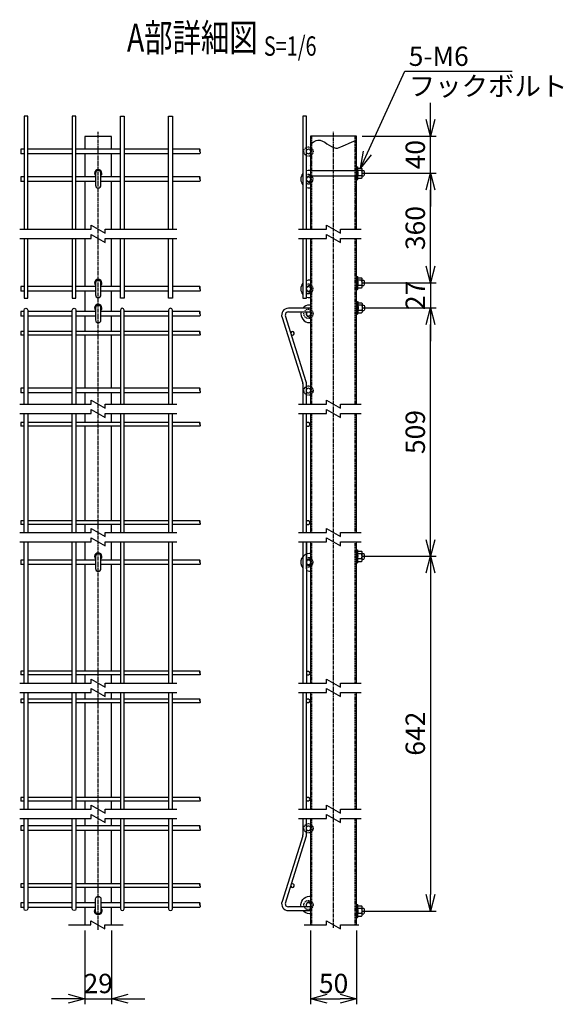
# Model space of a CAD drawing. Units: millimetres. Extents: x 165 to 4324, y 206 to 4920.
# Drawn here: x 435 to 1024, y 206 to 1273 of the extents above; entities that cross this region are included whole.
import ezdxf
from ezdxf.enums import TextEntityAlignment as Align

# ---------------------------------------------------------------- set-up
doc = ezdxf.new("R2010")
doc.units = ezdxf.units.MM
doc.header["$LTSCALE"] = 0.2
doc.linetypes.add('CENTER2', pattern=[28.575, 19.05, -3.175, 3.175, -3.175])
doc.linetypes.add('DASHED2', pattern=[9.525, 6.35, -3.175])
for name, color, linetype in [('CENTER', 6, 'CENTER2'), ('DASH', 30, 'DASHED2'), ('L', 7, 'Continuous'), ('M', 82, 'Continuous'), ('TEXT', 150, 'Continuous'), ('TEXT_20', 150, 'Continuous')]:
    doc.layers.add(name, color=color, linetype=linetype)
doc.styles.add('NCE', font='romans.shx', dxfattribs={"width": 0.8, "bigfont": 'extfont.shx'})
doc.styles.get("Standard").update_dxf_attribs({"font": 'romans.shx', "width": 0.8, "bigfont": 'extfont.shx'})
doc.dimstyles.new('NCE_6', dxfattribs={"dimscale": 6, "dimtxt": 3.5, "dimasz": 3, "dimexe": 1, "dimexo": 1, "dimgap": 1, "dimtad": 1, "dimdec": 1, "dimdsep": 46, "dimtxsty": 'NCE', "dimblk": 'OPEN30', "dimcen": 0, "dimclrd": 7, "dimclre": 7, "dimclrt": 256, "dimaunit": 1, "dimadec": 1, "dimazin": 0, "dimtfac": 1, "dimtdec": 1, "dimtmove": 0, "dimatfit": 3, "dimldrblk": 'OPEN30', "dimfxl": 1, "dimtolj": 1, "dimtzin": 0, "dimarcsym": 0})

# ---------------------------------------------------------------- blocks, each defined once
blk = doc.blocks.new('Title & Scale')
at = {"layer": 'TEXT', "width": 0.75}
blk.add_attdef('図面名', text='', height=5, dxfattribs=at).set_placement((0, 0), align=Align.BOTTOM_RIGHT)
blk.add_attdef('縮尺', text='', height=3.5, dxfattribs=at).set_placement((0, -0.3), align=Align.BOTTOM_LEFT)
blk = doc.blocks.new('ナット')
at = {"layer": 'M'}
for p, q in [((-0.8, 7), (0, 7)), ((-0.8, 7), (-0.8, -7)), ((0, 7), (0, -7)), ((4.6, 2.8), (0.2, 2.8)), ((0.4, 5.5), (4.6, 5.5)), ((5.2, -4.3), (5.2, 4.3)), ((5.2, 3), (7.1, 3)), ((-0.8, -7), (0, -7)), ((4.6, -2.8), (0.2, -2.8)), ((0.4, -5.5), (4.6, -5.5)), ((5.2, -3), (7.1, -3))]:
    blk.add_line(p, q, dxfattribs=at)
for centre, radius, start, end in [((-6.8, 4.5), 7.26, 346.3756, 20.3771), ((-7.1, 0), 7.89, 339.5141, 20.4859), ((3.3, 4.1), 1.88, 312.6599, 47.3401), ((-1.5, 0), 6.65, 335.4695, 24.5305), ((-0.4, 0), 8.15, 338.3909, 21.6091), ((-6.8, -4.5), 7.26, 339.6229, 13.6244), ((3.3, -4.1), 1.88, 312.6599, 47.3401)]:
    blk.add_arc(centre, radius, start, end, dxfattribs=at)
blk = doc.blocks.new('_OPEN30')
at = {"color": 0, "linetype": 'ByBlock'}
for p, q in [((-1, 0.268), (0, 0)), ((0, 0), (-1, -0.268)), ((0, 0), (-1, 0))]:
    blk.add_line(p, q, dxfattribs=at)
blk = doc.blocks.new('*D24')
at = {"layer": 'TEXT', "color": 7, "lineweight": -2}
for p, q in [((806.7, 960.5), (885.9, 960.5)), ((879.9, 709.4), (879.9, 942.5)), ((806.7, 691.4), (885.9, 691.4))]:
    blk.add_line(p, q, dxfattribs=at)
at = {"layer": 'TEXT', "color": 7, "lineweight": -2, "xscale": 18, "yscale": 18, "zscale": 18}
for p, rotation in [((879.9, 960.5), 90), ((879.9, 691.4), 270)]:
    blk.add_blockref('_OPEN30', p, dxfattribs=dict(at, rotation=rotation))
at = {"layer": 'TEXT', "insert": (863.4, 826), "char_height": 21, "attachment_point": 5, "rotation": 90, "style": 'NCE'}
blk.add_mtext('\\A1;509', dxfattribs=at)
blk = doc.blocks.new('*D25')
at = {"layer": 'TEXT', "color": 7, "lineweight": -2}
for p, q in [((806.7, 691.4), (885.9, 691.4)), ((879.9, 673.4), (879.9, 325.2)), ((806.7, 307.2), (885.9, 307.2))]:
    blk.add_line(p, q, dxfattribs=at)
at = {"layer": 'TEXT', "color": 7, "lineweight": -2, "xscale": 18, "yscale": 18, "zscale": 18}
for p, rotation in [((879.9, 691.4), 90), ((879.9, 307.2), 270)]:
    blk.add_blockref('_OPEN30', p, dxfattribs=dict(at, rotation=rotation))
at = {"layer": 'TEXT', "insert": (863.4, 499.3), "char_height": 21, "attachment_point": 5, "rotation": 90, "style": 'NCE'}
blk.add_mtext('\\A1;642', dxfattribs=at)
blk = doc.blocks.new('*D26')
at = {"layer": 'TEXT', "color": 7, "lineweight": -2}
for p, q in [((505.4, 286.2), (505.4, 206.2)), ((534.4, 286.2), (534.4, 206.2)), ((487.4, 212.2), (469.4, 212.2)), ((505.4, 212.2), (534.4, 212.2)), ((552.4, 212.2), (570.4, 212.2))]:
    blk.add_line(p, q, dxfattribs=at)
at = {"layer": 'TEXT', "color": 7, "lineweight": -2, "xscale": 18, "yscale": 18, "zscale": 18}
blk.add_blockref('_OPEN30', (505.4, 212.2), dxfattribs=at)
at = {"layer": 'TEXT', "color": 7, "lineweight": -2, "xscale": 18, "yscale": 18, "zscale": 18, "rotation": 180}
blk.add_blockref('_OPEN30', (534.4, 212.2), dxfattribs=at)
at = {"layer": 'TEXT', "insert": (519.9, 228.7), "char_height": 21, "attachment_point": 5, "style": 'NCE'}
blk.add_mtext('\\A1;29', dxfattribs=at)
blk = doc.blocks.new('*D27')
at = {"layer": 'TEXT', "color": 7, "lineweight": -2}
for p, q in [((816.7, 1106.4), (885.9, 1106.4)), ((879.9, 1005.5), (879.9, 1088.4)), ((816.7, 987.5), (885.9, 987.5))]:
    blk.add_line(p, q, dxfattribs=at)
at = {"layer": 'TEXT', "color": 7, "lineweight": -2, "xscale": 18, "yscale": 18, "zscale": 18}
for p, rotation in [((879.9, 1106.4), 90), ((879.9, 987.5), 270)]:
    blk.add_blockref('_OPEN30', p, dxfattribs=dict(at, rotation=rotation))
at = {"layer": 'TEXT', "insert": (863.4, 1046.9), "char_height": 21, "attachment_point": 5, "rotation": 90, "style": 'NCE'}
blk.add_mtext('\\A1;360', dxfattribs=at)
blk = doc.blocks.new('*D28')
at = {"layer": 'TEXT', "color": 7, "lineweight": -2}
for p, q in [((879.9, 1005.5), (879.9, 1023.5)), ((806.7, 987.5), (885.9, 987.5)), ((879.9, 987.5), (879.9, 960.5)), ((806.7, 960.5), (885.9, 960.5)), ((879.9, 942.5), (879.9, 924.5))]:
    blk.add_line(p, q, dxfattribs=at)
at = {"layer": 'TEXT', "color": 7, "lineweight": -2, "xscale": 18, "yscale": 18, "zscale": 18}
for p, rotation in [((879.9, 987.5), 270), ((879.9, 960.5), 90)]:
    blk.add_blockref('_OPEN30', p, dxfattribs=dict(at, rotation=rotation))
at = {"layer": 'TEXT', "insert": (863.4, 974), "char_height": 21, "attachment_point": 5, "rotation": 90, "style": 'NCE'}
blk.add_mtext('\\A1;27', dxfattribs=at)
blk = doc.blocks.new('*D29')
at = {"layer": 'TEXT', "color": 7, "lineweight": -2}
for p, q in [((879.9, 1164.4), (879.9, 1182.4)), ((805.9, 1146.4), (885.9, 1146.4)), ((879.9, 1106.4), (879.9, 1146.4)), ((806.7, 1106.4), (885.9, 1106.4)), ((879.9, 1088.4), (879.9, 1070.4))]:
    blk.add_line(p, q, dxfattribs=at)
at = {"layer": 'TEXT', "color": 7, "lineweight": -2, "xscale": 18, "yscale": 18, "zscale": 18}
for p, rotation in [((879.9, 1146.4), 270), ((879.9, 1106.4), 90)]:
    blk.add_blockref('_OPEN30', p, dxfattribs=dict(at, rotation=rotation))
at = {"layer": 'TEXT', "insert": (863.4, 1126.4), "char_height": 21, "attachment_point": 5, "rotation": 90, "style": 'NCE'}
blk.add_mtext('\\A1;40', dxfattribs=at)
blk = doc.blocks.new('フックボルト正面')
at = {"layer": 'M'}
blk.add_lwpolyline([(-3, 0), (-3, -13, 1), (3, -13), (3, 0, 1)], format="xyb", close=True, dxfattribs=at)
blk.add_arc((0, 0), 4, 318.5904, 221.4096, dxfattribs=at)
blk = doc.blocks.new('*D43')
at = {"layer": 'TEXT_20', "color": 7, "lineweight": -2}
for p, q in [((749.9, 286.2), (749.9, 206.2)), ((799.9, 286.2), (799.9, 206.2)), ((767.9, 212.2), (781.9, 212.2))]:
    blk.add_line(p, q, dxfattribs=at)
at = {"layer": 'TEXT_20', "color": 7, "lineweight": -2, "xscale": 18, "yscale": 18, "zscale": 18, "rotation": 180}
blk.add_blockref('_OPEN30', (749.9, 212.2), dxfattribs=at)
at = {"layer": 'TEXT_20', "color": 7, "lineweight": -2, "xscale": 18, "yscale": 18, "zscale": 18}
blk.add_blockref('_OPEN30', (799.9, 212.2), dxfattribs=at)
at = {"layer": 'TEXT_20', "insert": (774.9, 228.7), "char_height": 21, "attachment_point": 5, "style": 'NCE'}
blk.add_mtext('\\A1;50', dxfattribs=at)

msp = doc.modelspace()

# ---------------------------------------------------------------- hatches: boundary and pattern name
at = {"layer": 'L'}
h = msp.add_hatch(dxfattribs=at)
h.set_pattern_fill('ANSI31', color=256, style=0)
h.set_pattern_definition([(45, (-11645.485, 4834.453), (-2.245064, 2.245064), [])])
edge = h.paths.add_edge_path()
edge.add_spline(control_points=[(799.894, 1142.041), (799.39, 1141.869), (798.885, 1141.694), (798.294, 1141.486)], knot_values=[46.03628837, 46.03628837, 46.03628837, 46.03628837, 47.60063774, 47.60063774, 47.60063774, 47.60063774], degree=3, periodic=0)
edge.add_line((798.294, 1141.486), (798.294, 1124.995))
edge.add_line((798.294, 1124.995), (798.294, 1109.358))
edge.add_line((798.294, 1109.358), (799.894, 1109.358))
edge.add_line((799.894, 1109.358), (799.894, 1125.699))
edge.add_line((799.894, 1125.699), (799.894, 1142.041))
h.paths.add_polyline_path([(799.894, 1103.358), (798.294, 1103.358), (798.294, 1045.721), (799.894, 1045.721)])
edge = h.paths.add_edge_path()
edge.add_spline(control_points=[(751.094, 1138.585), (750.693, 1138.246), (750.293, 1137.896), (749.894, 1137.541)], knot_values=[1.29765275, 1.29765275, 1.29765275, 1.29765275, 2.73640007, 2.73640007, 2.73640007, 2.73640007], degree=3, periodic=0)
edge.add_line((749.894, 1137.541), (749.894, 1134.33))
edge.add_arc((747.658, 1129.858), 5, 46.588926, 63.434031, ccw=False)
edge.add_line((751.094, 1133.49), (751.094, 1138.585))
edge = h.paths.add_edge_path()
edge.add_arc((747.658, 1129.858), 5, 296.565969, 313.411074, ccw=False)
edge.add_line((749.894, 1125.386), (749.894, 1109.358))
edge.add_line((749.894, 1109.358), (751.094, 1109.358))
edge.add_line((751.094, 1109.358), (751.094, 1126.225))
edge = h.paths.add_edge_path()
edge.add_arc((747.658, 1099.858), 5, 296.565969, 313.411074, ccw=False)
edge.add_line((749.894, 1095.386), (749.894, 1045.721))
edge.add_line((749.894, 1045.721), (751.094, 1045.721))
edge.add_line((751.094, 1045.721), (751.094, 1096.225))

# ---------------------------------------------------------------- linework, layer by layer
at = {"layer": 'CENTER'}
for p, q in [((519.894, 286.894), (519.894, 1151.204)), ((774.894, 289.007), (774.894, 1151.204))]:
    msp.add_line(p, q, dxfattribs=at)
at = {"layer": 'DASH'}
for p, q in [((751.494, 1045.721), (751.494, 1146.358)), ((798.294, 1045.721), (798.294, 1146.358)), ((751.494, 856.191), (751.494, 1035.721)), ((798.294, 856.191), (798.294, 1035.721))]:
    msp.add_line(p, q, dxfattribs=at)
for points in [[(751.494, 717.156), (751.494, 846.191)], [(798.294, 717.156), (798.294, 846.191)], [(751.494, 553.842), (751.494, 707.156)], [(798.294, 553.842), (798.294, 707.156)], [(751.494, 417.51), (751.494, 543.842)], [(798.294, 417.51), (798.294, 543.842)], [(751.494, 292.165), (751.494, 407.51)], [(798.294, 292.165), (798.294, 407.51)]]:
    msp.add_lwpolyline(points, dxfattribs=at)
for centre in [(747.658, 1129.858), (747.644, 954.034), (747.644, 870.884), (747.644, 396.822), (747.644, 313.672)]:
    msp.add_circle(centre, 5, dxfattribs=at)
for centre in [(747.658, 1099.858), (747.658, 981.034), (747.644, 684.887)]:
    msp.add_arc(centre, 5, 245.795165, 114.204835, dxfattribs=at)
at = {"layer": 'L'}
for points in [[(434.794, 1045.721), (512.394, 1045.721), (512.394, 1050.051), (527.394, 1041.391), (527.394, 1045.721), (604.994, 1045.721)], [(736.794, 1045.721), (767.394, 1045.721), (767.394, 1050.051), (782.394, 1041.391), (782.394, 1045.721), (804.894, 1045.721)], [(434.794, 1035.721), (512.394, 1035.721), (512.394, 1040.051), (527.394, 1031.391), (527.394, 1035.721), (604.994, 1035.721)], [(736.794, 1035.721), (767.394, 1035.721), (767.394, 1040.051), (782.394, 1031.391), (782.394, 1035.721), (804.894, 1035.721)], [(434.794, 856.191), (512.394, 856.191), (512.394, 860.521), (527.394, 851.861), (527.394, 856.191), (604.994, 856.191)], [(736.794, 856.191), (767.394, 856.191), (767.394, 860.521), (782.394, 851.861), (782.394, 856.191), (804.894, 856.191)], [(434.794, 846.191), (512.394, 846.191), (512.394, 850.521), (527.394, 841.861), (527.394, 846.191), (604.994, 846.191)], [(736.794, 846.191), (767.394, 846.191), (767.394, 850.521), (782.394, 841.861), (782.394, 846.191), (804.894, 846.191)], [(434.794, 717.156), (512.394, 717.156), (512.394, 721.486), (527.394, 712.826), (527.394, 717.156), (604.994, 717.156)], [(736.794, 717.156), (767.394, 717.156), (767.394, 721.486), (782.394, 712.826), (782.394, 717.156), (804.894, 717.156)], [(434.794, 707.156), (512.394, 707.156), (512.394, 711.486), (527.394, 702.826), (527.394, 707.156), (604.994, 707.156)], [(736.794, 707.156), (767.394, 707.156), (767.394, 711.486), (782.394, 702.826), (782.394, 707.156), (804.894, 707.156)], [(434.794, 553.842), (512.394, 553.842), (512.394, 558.173), (527.394, 549.512), (527.394, 553.842), (604.994, 553.842)], [(736.794, 553.842), (767.394, 553.842), (767.394, 558.173), (782.394, 549.512), (782.394, 553.842), (804.894, 553.842)], [(434.794, 543.842), (512.394, 543.842), (512.394, 548.173), (527.394, 539.512), (527.394, 543.842), (604.994, 543.842)], [(736.794, 543.842), (767.394, 543.842), (767.394, 548.173), (782.394, 539.512), (782.394, 543.842), (804.894, 543.842)], [(434.794, 417.51), (512.394, 417.51), (512.394, 421.84), (527.394, 413.18), (527.394, 417.51), (604.994, 417.51)], [(736.794, 417.51), (767.394, 417.51), (767.394, 421.84), (782.394, 413.18), (782.394, 417.51), (804.894, 417.51)], [(434.794, 407.51), (512.394, 407.51), (512.394, 411.84), (527.394, 403.18), (527.394, 407.51), (604.994, 407.51)], [(736.794, 407.51), (767.394, 407.51), (767.394, 411.84), (782.394, 403.18), (782.394, 407.51), (804.894, 407.51)], [(487.538, 292.165), (511.925, 292.165), (511.925, 296.495), (526.925, 287.835), (526.925, 292.165), (546.862, 292.165)], [(743.006, 292.165), (767.394, 292.165), (767.394, 296.495), (782.394, 287.835), (782.394, 292.165), (802.331, 292.165)]]:
    msp.add_lwpolyline(points, dxfattribs=at)
for points, knots in [([(749.894, 1137.541), (752.515, 1139.87), (761.12, 1146.738), (776.373, 1127.56), (785.935, 1137.305), (799.894, 1142.041)], [1.29765275, 1.29765275, 1.29765275, 1.29765275, 10.73902909, 32.08522863, 47.60063774, 47.60063774, 47.60063774, 47.60063774]), ([(629.994, 1129.858), (630.146, 1129.987), (630.828, 1130.567), (630.007, 1133.761), (629.126, 1130.534), (630.246, 1129.732), (630.56, 1128.526), (630.173, 1127.728), (629.994, 1127.358)], [0, 0, 0, 0, 0.60207748, 2.69073987, 4.77940227, 5.38147974, 6.78949327, 8.00707187, 8.00707187, 8.00707187, 8.00707187]), ([(629.994, 1099.858), (630.146, 1099.987), (630.828, 1100.567), (630.007, 1103.761), (629.126, 1100.534), (630.246, 1099.732), (630.56, 1098.526), (630.173, 1097.728), (629.994, 1097.358)], [0, 0, 0, 0, 0.60207748, 2.69073987, 4.77940227, 5.38147974, 6.78949327, 8.00707187, 8.00707187, 8.00707187, 8.00707187]), ([(629.994, 981.029), (630.146, 981.159), (630.828, 981.738), (630.007, 984.932), (629.126, 981.705), (630.246, 980.904), (630.56, 979.698), (630.173, 978.899), (629.994, 978.529)], [0, 0, 0, 0, 0.60207748, 2.69073987, 4.77940227, 5.38147974, 6.78949327, 8.00707187, 8.00707187, 8.00707187, 8.00707187]), ([(629.994, 954.034), (630.146, 954.164), (630.828, 954.743), (630.007, 957.937), (629.126, 954.71), (630.246, 953.908), (630.56, 952.703), (630.173, 951.904), (629.994, 951.534)], [0, 0, 0, 0, 0.60207748, 2.69073987, 4.77940227, 5.38147974, 6.78949327, 8.00707187, 8.00707187, 8.00707187, 8.00707187]), ([(629.994, 932.884), (630.152, 933.01), (630.731, 933.472), (630.001, 935.921), (629.236, 933.443), (630.244, 932.772), (630.629, 931.673), (630.159, 931.089), (629.994, 930.884)], [0, 0, 0, 0, 0.60207748, 2.20286102, 3.80364456, 4.40572203, 5.81373555, 6.57695147, 6.57695147, 6.57695147, 6.57695147]), ([(629.994, 870.884), (630.146, 871.014), (630.828, 871.593), (630.007, 874.787), (629.126, 871.56), (630.246, 870.758), (630.56, 869.553), (630.173, 868.754), (629.994, 868.384)], [0, 0, 0, 0, 0.60207748, 2.69073987, 4.77940227, 5.38147974, 6.78949327, 8.00707187, 8.00707187, 8.00707187, 8.00707187]), ([(629.994, 834.41), (630.152, 834.536), (630.731, 834.998), (630.001, 837.447), (629.236, 834.969), (630.244, 834.299), (630.629, 833.199), (630.159, 832.615), (629.994, 832.41)], [0, 0, 0, 0, 0.60207748, 2.20286102, 3.80364456, 4.40572203, 5.81373555, 6.57695147, 6.57695147, 6.57695147, 6.57695147]), ([(629.994, 727.91), (630.152, 728.036), (630.731, 728.498), (630.001, 730.947), (629.236, 728.469), (630.244, 727.799), (630.629, 726.699), (630.159, 726.115), (629.994, 725.91)], [0, 0, 0, 0, 0.60207748, 2.20286102, 3.80364456, 4.40572203, 5.81373555, 6.57695147, 6.57695147, 6.57695147, 6.57695147]), ([(629.994, 684.887), (630.146, 685.016), (630.828, 685.596), (630.007, 688.79), (629.126, 685.563), (630.246, 684.761), (630.56, 683.555), (630.173, 682.757), (629.994, 682.387)], [0, 0, 0, 0, 0.60207748, 2.69073987, 4.77940227, 5.38147974, 6.78949327, 8.00707187, 8.00707187, 8.00707187, 8.00707187]), ([(629.994, 564.887), (630.152, 565.013), (630.731, 565.474), (630.001, 567.923), (629.236, 565.445), (630.244, 564.775), (630.629, 563.676), (630.159, 563.092), (629.994, 562.887)], [0, 0, 0, 0, 0.60207748, 2.20286102, 3.80364456, 4.40572203, 5.81373555, 6.57695147, 6.57695147, 6.57695147, 6.57695147]), ([(629.994, 534.796), (630.152, 534.923), (630.731, 535.384), (630.001, 537.833), (629.236, 535.355), (630.244, 534.685), (630.629, 533.586), (630.159, 533.002), (629.994, 532.796)], [0, 0, 0, 0, 0.60207748, 2.20286102, 3.80364456, 4.40572203, 5.81373555, 6.57695147, 6.57695147, 6.57695147, 6.57695147]), ([(629.994, 428.296), (630.152, 428.423), (630.731, 428.884), (630.001, 431.333), (629.236, 428.855), (630.244, 428.185), (630.629, 427.086), (630.159, 426.502), (629.994, 426.296)], [0, 0, 0, 0, 0.60207748, 2.20286102, 3.80364456, 4.40572203, 5.81373555, 6.57695147, 6.57695147, 6.57695147, 6.57695147]), ([(629.994, 396.822), (630.146, 396.952), (630.828, 397.532), (630.007, 400.725), (629.126, 397.499), (630.246, 396.697), (630.56, 395.491), (630.173, 394.693), (629.994, 394.322)], [0, 0, 0, 0, 0.60207748, 2.69073987, 4.77940227, 5.38147974, 6.78949327, 8.00707187, 8.00707187, 8.00707187, 8.00707187]), ([(629.994, 334.822), (630.152, 334.949), (630.731, 335.41), (630.001, 337.859), (629.236, 335.381), (630.244, 334.711), (630.629, 333.612), (630.159, 333.028), (629.994, 332.822)], [0, 0, 0, 0, 0.60207748, 2.20286102, 3.80364456, 4.40572203, 5.81373555, 6.57695147, 6.57695147, 6.57695147, 6.57695147]), ([(629.994, 313.672), (630.146, 313.802), (630.828, 314.382), (630.007, 317.575), (629.126, 314.349), (630.246, 313.547), (630.56, 312.341), (630.173, 311.543), (629.994, 311.172)], [0, 0, 0, 0, 0.60207748, 2.69073987, 4.77940227, 5.38147974, 6.78949327, 8.00707187, 8.00707187, 8.00707187, 8.00707187])]:
    msp.add_open_spline(points, degree=3, knots=knots, dxfattribs=at)
at = {"layer": 'M'}
for p, q in [((749.894, 1146.358), (749.894, 1045.721)), ((799.894, 1146.358), (749.894, 1146.358)), ((799.894, 1045.721), (799.894, 1146.358)), ((439.594, 1132.358), (436.194, 1132.358)), ((436.194, 1132.358), (436.194, 1127.358)), ((491.794, 1132.358), (443.594, 1132.358)), ((543.994, 1132.358), (495.794, 1132.358)), ((596.194, 1132.358), (547.994, 1132.358)), ((629.994, 1132.358), (600.194, 1132.358)), ((439.594, 1127.358), (436.194, 1127.358)), ((491.794, 1127.358), (443.594, 1127.358)), ((543.994, 1127.358), (495.794, 1127.358)), ((596.194, 1127.358), (547.994, 1127.358)), ((629.994, 1127.358), (600.194, 1127.358)), ((749.908, 1109.358), (799.894, 1109.358)), ((439.594, 1102.358), (436.194, 1102.358)), ((436.194, 1102.358), (436.194, 1097.358)), ((491.794, 1102.358), (443.594, 1102.358)), ((516.894, 1102.358), (495.794, 1102.358)), ((543.994, 1102.358), (522.894, 1102.358)), ((596.194, 1102.358), (547.994, 1102.358)), ((629.994, 1102.358), (600.194, 1102.358)), ((749.908, 1103.358), (799.894, 1103.358)), ((439.594, 1097.358), (436.194, 1097.358)), ((491.794, 1097.358), (443.594, 1097.358)), ((516.894, 1097.358), (495.794, 1097.358)), ((543.994, 1097.358), (522.894, 1097.358)), ((596.194, 1097.358), (547.994, 1097.358)), ((629.994, 1097.358), (600.194, 1097.358)), ((749.894, 1035.721), (749.894, 856.191)), ((799.894, 856.191), (799.894, 1035.721)), ((439.594, 983.529), (436.194, 983.529)), ((436.194, 983.529), (436.194, 978.529)), ((491.794, 983.529), (443.594, 983.529)), ((516.894, 983.529), (495.794, 983.529)), ((543.994, 983.529), (522.894, 983.529)), ((596.194, 983.529), (547.994, 983.529)), ((629.994, 983.529), (600.194, 983.529)), ((439.594, 978.529), (436.194, 978.529)), ((491.794, 978.529), (443.594, 978.529)), ((516.894, 978.529), (495.794, 978.529)), ((543.994, 978.529), (522.894, 978.529)), ((596.194, 978.529), (547.994, 978.529)), ((629.994, 978.529), (600.194, 978.529)), ((749.894, 960.084), (725.994, 960.084)), ((749.894, 956.084), (749.894, 960.084)), ((439.594, 956.534), (436.194, 956.534)), ((436.194, 956.534), (436.194, 951.534)), ((439.594, 951.534), (436.194, 951.534)), ((491.794, 956.534), (443.594, 956.534)), ((491.794, 951.534), (443.594, 951.534)), ((516.894, 956.534), (495.794, 956.534)), ((516.894, 951.534), (495.794, 951.534)), ((543.994, 956.534), (522.894, 956.534)), ((543.994, 951.534), (522.894, 951.534)), ((596.194, 956.534), (547.994, 956.534)), ((596.194, 951.534), (547.994, 951.534)), ((629.994, 956.534), (600.194, 956.534)), ((629.994, 951.534), (600.194, 951.534)), ((719.036, 950.164), (741.437, 879.075)), ((745.252, 880.277), (722.694, 951.866)), ((725.994, 956.084), (749.894, 956.084)), ((439.594, 934.884), (436.194, 934.884)), ((436.194, 934.884), (436.194, 930.884)), ((439.594, 930.884), (436.194, 930.884)), ((491.794, 934.884), (443.594, 934.884)), ((491.794, 930.884), (443.594, 930.884)), ((543.994, 934.884), (495.794, 934.884)), ((543.994, 930.884), (495.794, 930.884)), ((596.194, 934.884), (547.994, 934.884)), ((596.194, 930.884), (547.994, 930.884)), ((629.994, 934.884), (600.194, 934.884)), ((629.994, 930.884), (600.194, 930.884)), ((741.594, 878.053), (741.594, 856.191)), ((745.594, 856.191), (745.594, 878.053)), ((439.594, 873.384), (436.194, 873.384)), ((436.194, 873.384), (436.194, 868.384)), ((439.594, 868.384), (436.194, 868.384)), ((491.794, 873.384), (443.594, 873.384)), ((491.794, 868.384), (443.594, 868.384)), ((543.994, 873.384), (495.794, 873.384)), ((543.994, 868.384), (495.794, 868.384)), ((596.194, 873.384), (547.994, 873.384)), ((596.194, 868.384), (547.994, 868.384)), ((629.994, 873.384), (600.194, 873.384)), ((629.994, 868.384), (600.194, 868.384)), ((439.594, 836.41), (436.194, 836.41)), ((436.194, 836.41), (436.194, 832.41)), ((439.594, 832.41), (436.194, 832.41)), ((491.794, 836.41), (443.594, 836.41)), ((491.794, 832.41), (443.594, 832.41)), ((543.994, 836.41), (495.794, 836.41)), ((543.994, 832.41), (495.794, 832.41)), ((596.194, 836.41), (547.994, 836.41)), ((596.194, 832.41), (547.994, 832.41)), ((629.994, 836.41), (600.194, 836.41)), ((629.994, 832.41), (600.194, 832.41)), ((439.594, 729.91), (436.194, 729.91)), ((436.194, 729.91), (436.194, 725.91)), ((439.594, 725.91), (436.194, 725.91)), ((491.794, 729.91), (443.594, 729.91)), ((491.794, 725.91), (443.594, 725.91)), ((543.994, 729.91), (495.794, 729.91)), ((543.994, 725.91), (495.794, 725.91)), ((596.194, 729.91), (547.994, 729.91)), ((596.194, 725.91), (547.994, 725.91)), ((629.994, 729.91), (600.194, 729.91)), ((629.994, 725.91), (600.194, 725.91)), ((745.594, 707.156), (745.594, 571.866)), ((439.594, 687.387), (436.194, 687.387)), ((436.194, 687.387), (436.194, 682.387)), ((491.794, 687.387), (443.594, 687.387)), ((516.894, 687.387), (495.794, 687.387)), ((543.994, 687.387), (522.894, 687.387)), ((596.194, 687.387), (547.994, 687.387)), ((629.994, 687.387), (600.194, 687.387)), ((741.594, 690.966), (741.594, 571.866)), ((439.594, 682.387), (436.194, 682.387)), ((491.794, 682.387), (443.594, 682.387)), ((516.894, 682.387), (495.794, 682.387)), ((543.994, 682.387), (522.894, 682.387)), ((596.194, 682.387), (547.994, 682.387)), ((629.994, 682.387), (600.194, 682.387)), ((439.594, 566.887), (436.194, 566.887)), ((436.194, 566.887), (436.194, 562.887)), ((491.794, 566.887), (443.594, 566.887)), ((543.994, 566.887), (495.794, 566.887)), ((596.194, 566.887), (547.994, 566.887)), ((629.994, 566.887), (600.194, 566.887)), ((741.594, 571.866), (741.594, 553.842)), ((745.594, 571.866), (745.594, 553.842)), ((439.594, 562.887), (436.194, 562.887)), ((491.794, 562.887), (443.594, 562.887)), ((543.994, 562.887), (495.794, 562.887)), ((596.194, 562.887), (547.994, 562.887)), ((629.994, 562.887), (600.194, 562.887)), ((439.594, 536.796), (436.194, 536.796)), ((436.194, 536.796), (436.194, 532.796)), ((491.794, 536.796), (443.594, 536.796)), ((543.994, 536.796), (495.794, 536.796)), ((596.194, 536.796), (547.994, 536.796)), ((629.994, 536.796), (600.194, 536.796)), ((439.594, 532.796), (436.194, 532.796)), ((491.794, 532.796), (443.594, 532.796)), ((543.994, 532.796), (495.794, 532.796)), ((596.194, 532.796), (547.994, 532.796)), ((629.994, 532.796), (600.194, 532.796)), ((439.594, 430.296), (436.194, 430.296)), ((436.194, 430.296), (436.194, 426.296)), ((491.794, 430.296), (443.594, 430.296)), ((543.994, 430.296), (495.794, 430.296)), ((596.194, 430.296), (547.994, 430.296)), ((629.994, 430.296), (600.194, 430.296)), ((439.594, 426.296), (436.194, 426.296)), ((491.794, 426.296), (443.594, 426.296)), ((543.994, 426.296), (495.794, 426.296)), ((596.194, 426.296), (547.994, 426.296)), ((629.994, 426.296), (600.194, 426.296)), ((741.594, 407.51), (741.594, 389.653)), ((745.594, 389.653), (745.594, 407.51)), ((439.594, 399.322), (436.194, 399.322)), ((436.194, 399.322), (436.194, 394.322)), ((491.794, 399.322), (443.594, 399.322)), ((543.994, 399.322), (495.794, 399.322)), ((596.194, 399.322), (547.994, 399.322)), ((629.994, 399.322), (600.194, 399.322)), ((439.594, 394.322), (436.194, 394.322)), ((491.794, 394.322), (443.594, 394.322)), ((543.994, 394.322), (495.794, 394.322)), ((596.194, 394.322), (547.994, 394.322)), ((629.994, 394.322), (600.194, 394.322)), ((741.437, 388.631), (719.036, 317.543)), ((722.694, 315.84), (745.252, 387.429)), ((439.594, 336.822), (436.194, 336.822)), ((436.194, 336.822), (436.194, 332.822)), ((439.594, 332.822), (436.194, 332.822)), ((491.794, 336.822), (443.594, 336.822)), ((491.794, 332.822), (443.594, 332.822)), ((543.994, 336.822), (495.794, 336.822)), ((543.994, 332.822), (495.794, 332.822)), ((596.194, 336.822), (547.994, 336.822)), ((596.194, 332.822), (547.994, 332.822)), ((629.994, 336.822), (600.194, 336.822)), ((629.994, 332.822), (600.194, 332.822)), ((439.594, 316.172), (436.194, 316.172)), ((436.194, 316.172), (436.194, 311.172)), ((439.594, 311.172), (436.194, 311.172)), ((491.794, 316.172), (443.594, 316.172)), ((491.794, 311.172), (443.594, 311.172)), ((516.894, 316.172), (495.794, 316.172)), ((516.894, 311.172), (495.794, 311.172)), ((543.994, 316.172), (522.894, 316.172)), ((543.994, 311.172), (522.894, 311.172)), ((596.194, 316.172), (547.994, 316.172)), ((596.194, 311.172), (547.994, 311.172)), ((629.994, 316.172), (600.194, 316.172)), ((629.994, 311.172), (600.194, 311.172)), ((749.894, 311.622), (725.994, 311.622)), ((749.894, 307.622), (749.894, 311.622)), ((725.994, 307.622), (749.894, 307.622))]:
    msp.add_line(p, q, dxfattribs=at)
for points in [[(443.594, 1045.721), (443.594, 1168.058), (439.594, 1168.058), (439.594, 1045.721)], [(495.794, 1045.721), (495.794, 1168.058), (491.794, 1168.058), (491.794, 1045.721)], [(543.994, 1045.721), (543.994, 1168.058), (547.994, 1168.058), (547.994, 1045.721)], [(596.194, 1045.721), (596.194, 1168.058), (600.194, 1168.058), (600.194, 1045.721)], [(745.608, 1045.721), (745.608, 1108.603), (745.608, 1168.058), (741.608, 1168.058), (741.608, 1106.083), (741.608, 1045.721)], [(534.394, 1132.358), (534.394, 1146.204), (505.394, 1146.204), (505.394, 1132.358)], [(505.394, 1127.358), (505.394, 1102.358)], [(534.394, 1102.358), (534.394, 1127.358)], [(505.394, 1097.358), (505.394, 1045.721)], [(534.394, 1045.721), (534.394, 1097.358)], [(439.594, 1035.721), (439.594, 970.834), (443.594, 970.834), (443.594, 1035.721)], [(491.794, 1035.721), (491.794, 970.834), (495.794, 970.834), (495.794, 1035.721)], [(505.394, 1035.721), (505.394, 983.529)], [(534.394, 983.529), (534.394, 1035.721)], [(547.994, 1035.721), (547.994, 970.834), (543.994, 970.834), (543.994, 1035.721)], [(600.194, 1035.721), (600.194, 970.834), (596.194, 970.834), (596.194, 1035.721)], [(741.608, 1035.721), (741.608, 987.359), (741.608, 970.834), (745.608, 970.834), (745.608, 989.879), (745.608, 1035.721)], [(505.394, 978.529), (505.394, 956.534)], [(534.394, 956.534), (534.394, 978.529)], [(505.394, 951.534), (505.394, 934.884)], [(534.394, 934.884), (534.394, 951.534)], [(505.394, 930.884), (505.394, 873.384)], [(534.394, 873.384), (534.394, 930.884)], [(505.394, 868.384), (505.394, 856.191)], [(534.394, 856.191), (534.394, 868.384)], [(439.594, 717.156), (439.594, 846.191)], [(443.594, 846.191), (443.594, 717.156)], [(491.794, 717.156), (491.794, 846.191)], [(495.794, 846.191), (495.794, 717.156)], [(505.394, 846.191), (505.394, 836.41)], [(534.394, 836.41), (534.394, 846.191)], [(543.994, 846.191), (543.994, 717.156)], [(547.994, 717.156), (547.994, 846.191)], [(596.194, 846.191), (596.194, 717.156)], [(600.194, 717.156), (600.194, 846.191)], [(741.594, 846.191), (741.594, 717.156)], [(745.594, 717.156), (745.594, 846.191)], [(749.894, 846.191), (749.894, 786.165)], [(749.894, 846.191), (749.894, 717.156)], [(799.894, 717.156), (799.894, 846.191)], [(799.894, 786.165), (799.894, 846.191)], [(505.394, 832.41), (505.394, 729.91)], [(534.394, 729.91), (534.394, 832.41)], [(505.394, 725.91), (505.394, 717.156)], [(534.394, 717.156), (534.394, 725.91)], [(439.594, 553.842), (439.594, 707.156)], [(443.594, 707.156), (443.594, 553.842)], [(491.794, 553.842), (491.794, 707.156)], [(495.794, 707.156), (495.794, 553.842)], [(505.394, 707.156), (505.394, 687.387)], [(534.394, 687.387), (534.394, 707.156)], [(543.994, 707.156), (543.994, 553.842)], [(547.994, 553.842), (547.994, 707.156)], [(596.194, 707.156), (596.194, 553.842)], [(600.194, 553.842), (600.194, 707.156)], [(741.594, 707.156), (741.594, 690.966)], [(745.594, 677.864), (745.594, 707.156)], [(749.894, 707.156), (749.894, 553.842)], [(799.894, 553.842), (799.894, 707.156)], [(505.394, 682.387), (505.394, 566.887)], [(534.394, 566.887), (534.394, 682.387)], [(505.394, 562.887), (505.394, 553.842)], [(534.394, 553.842), (534.394, 562.887)], [(439.594, 417.51), (439.594, 543.842)], [(443.594, 543.842), (443.594, 417.51)], [(491.794, 417.51), (491.794, 543.842)], [(495.794, 543.842), (495.794, 417.51)], [(505.394, 543.842), (505.394, 536.796)], [(534.394, 536.796), (534.394, 543.842)], [(543.994, 543.842), (543.994, 417.51)], [(547.994, 417.51), (547.994, 543.842)], [(596.194, 543.842), (596.194, 417.51)], [(600.194, 417.51), (600.194, 543.842)], [(741.594, 543.842), (741.594, 417.51)], [(745.594, 417.51), (745.594, 543.842)], [(749.894, 543.842), (749.894, 417.51)], [(799.894, 417.51), (799.894, 543.842)], [(505.394, 532.796), (505.394, 430.296)], [(534.394, 430.296), (534.394, 532.796)], [(505.394, 426.296), (505.394, 417.51)], [(534.394, 417.51), (534.394, 426.296)], [(505.394, 407.51), (505.394, 399.322)], [(534.394, 399.322), (534.394, 407.51)], [(749.894, 407.51), (749.894, 292.165)], [(749.894, 407.51), (749.894, 292.165)], [(799.894, 292.165), (799.894, 407.51)], [(799.894, 292.165), (799.894, 407.51)], [(505.394, 394.322), (505.394, 336.822)], [(534.394, 336.822), (534.394, 394.322)], [(505.394, 332.822), (505.394, 316.172)], [(534.394, 316.172), (534.394, 332.822)], [(505.394, 311.172), (505.394, 292.165)], [(534.394, 292.165), (534.394, 311.172)]]:
    msp.add_lwpolyline(points, dxfattribs=at)
for points in [[(749.908, 1109.358), (748.908, 1109.358, 0.08892411), (745.608, 1108.766, 0.08892411)], [(741.608, 1105.937, 0.36187343), (741.608, 1093.778, 0.36187343)], [(749.908, 1103.358), (748.908, 1103.358, 0.31787697), (745.608, 1101.024, 0.31787697)], [(745.608, 1098.691, 0.31787697), (748.908, 1096.358), (749.908, 1096.358)], [(745.608, 1090.949, 0.08892411), (748.908, 1090.358), (749.908, 1090.358)], [(741.608, 987.113, 0.36187343), (741.608, 974.955, 0.36187343)], [(749.908, 990.534), (748.908, 990.534, 0.08892411), (745.608, 989.942, 0.08892411)], [(749.908, 984.534), (748.908, 984.534, 0.31787697), (745.608, 982.2, 0.31787697)], [(745.608, 979.868, 0.31787697), (748.908, 977.534), (749.908, 977.534)], [(745.608, 972.126, 0.08892411), (748.908, 971.534), (749.908, 971.534)], [(439.594, 856.191), (439.594, 958.084, -1), (443.594, 958.084), (443.594, 856.191)], [(491.794, 856.191), (491.794, 958.084, -1), (495.794, 958.084), (495.794, 856.191)], [(547.994, 856.191), (547.994, 958.084, 1), (543.994, 958.084), (543.994, 856.191)], [(600.194, 856.191), (600.194, 958.084, 1), (596.194, 958.084), (596.194, 856.191)], [(749.894, 963.534), (748.894, 963.534, 0.22372466), (741.57, 960.084, 0.22372466)], [(739.618, 956.084, 0.47945158), (748.894, 944.534), (749.894, 944.534)], [(746.057, 956.084, 0.61192166), (748.894, 950.534), (749.894, 950.534)], [(749.894, 694.387), (748.894, 694.387, 0.63576866), (741.594, 678.807, 0.63576866)], [(749.894, 688.387), (748.894, 688.387, 1), (748.894, 681.387), (749.894, 681.387)], [(745.594, 675.978, 0.08892411), (748.894, 675.387), (749.894, 675.387)], [(443.594, 407.51), (443.594, 309.622, -1), (439.594, 309.622), (439.594, 407.51)], [(495.794, 407.51), (495.794, 309.622, -1), (491.794, 309.622), (491.794, 407.51)], [(543.994, 407.51), (543.994, 309.622, 1), (547.994, 309.622), (547.994, 407.51)], [(596.194, 407.51), (596.194, 309.622, 1), (600.194, 309.622), (600.194, 407.51)], [(739.618, 311.622, -0.47945158), (748.894, 323.172), (749.894, 323.172)], [(746.057, 311.622, -0.61192166), (748.894, 317.172), (749.894, 317.172)], [(749.894, 304.172), (748.894, 304.172, -0.22372466), (741.57, 307.622, -0.22372466)]]:
    msp.add_lwpolyline(points, format="xyb", dxfattribs=at)
for centre, radius, start, end in [((747.658, 1129.858), 2.45, 213.203099, 146.796901), ((747.658, 1099.858), 2.45, 213.203099, 146.796901), ((747.658, 981.034), 2.45, 213.203099, 146.796901), ((725.994, 952.684), 7.4, 90, 199.913693), ((725.994, 952.684), 3.4, 90, 193.913892), ((747.644, 954.034), 2.45, 123.203099, 56.796901), ((730.353, 932.884), 2, 234.359836, 160.620041), ((738.194, 878.053), 3.4, 0, 17.489938), ((738.194, 878.053), 7.4, 360, 17.489938), ((747.644, 870.884), 2.45, 213.203099, 146.796901), ((747.194, 834.41), 2, 216.869898, 143.130102), ((747.194, 727.91), 2, 216.869898, 143.130102), ((747.644, 684.887), 2.45, 213.203099, 146.796901), ((747.194, 564.887), 2, 216.869898, 143.130102), ((747.194, 534.796), 2, 216.869898, 143.130102), ((747.194, 428.296), 2, 216.869898, 143.130102), ((747.644, 396.822), 2.45, 213.203099, 146.796901), ((738.194, 389.653), 3.4, 342.510062, 360), ((738.194, 389.653), 7.4, 342.510062, 0), ((730.353, 334.822), 2, 199.379959, 125.640164), ((725.994, 315.022), 7.4, 160.086307, 270), ((725.994, 315.022), 3.4, 166.086108, 270), ((747.644, 313.672), 2.45, 303.203099, 236.796901)]:
    msp.add_arc(centre, radius, start, end, dxfattribs=at)

# ---------------------------------------------------------------- block references
for name, p in [('フックボルト正面', (519.894, 1106.358)), ('ナット', (800.694, 1106.358)), ('フックボルト正面', (519.894, 987.534)), ('ナット', (800.694, 987.534)), ('フックボルト正面', (519.894, 960.38)), ('フックボルト正面', (519.894, 691.233)), ('ナット', (800.68, 691.387)), ('ナット', (800.694, 307.172))]:
    msp.add_blockref(name, p, dxfattribs=at)
at = {"layer": 'M', "xscale": -1, "rotation": 180}
for name, p in [('ナット', (800.694, 960.534)), ('フックボルト正面', (519.894, 307.172))]:
    msp.add_blockref(name, p, dxfattribs=at)
at = {"layer": 'TEXT', "xscale": 6, "yscale": 6, "zscale": 6}
msp.add_blockref('Title & Scale', (699.418, 1228.773), dxfattribs=at).add_auto_attribs({'図面名': '%%UA部詳細図 ', '縮尺': '%%US=1/6'})

# ---------------------------------------------------------------- texts
at = {"layer": 'TEXT', "char_height": 21, "attachment_point": 7, "style": 'NCE'}
for s, insert in [('\\A1;5-M6', (856.29, 1222.551)), ('\\A1;\\Pフックボルト', (856.29, 1190.166))]:
    msp.add_mtext(s, dxfattribs=dict(at, insert=insert))

# ---------------------------------------------------------------- dimensions: what is measured, and where the dimension line sits
at = {"layer": 'TEXT'}
for base, p1, p2, angle, picture, middle in [((879.894, 1146.358), (800.694, 1106.358), (799.894, 1146.358), 90, '*D29', (879.894, 1126.358)), ((879.894, 960.534), (800.694, 987.534), (800.694, 960.534), 270, '*D28', (879.894, 974.034))]:
    dim = msp.add_linear_dim(base=base, p1=p1, p2=p2, angle=angle, dimstyle='NCE_6', dxfattribs=at)
    dim.commit()
    dim.dimension.update_dxf_attribs({"geometry": picture, "text_midpoint": middle, "dimtype": 160})
for base, p1, p2, angle, text, picture, middle in [((879.894, 1106.358), (810.694, 987.534), (810.694, 1106.358), 90, '360', '*D27', (879.894, 1046.946)), ((879.894, 960.534), (800.68, 691.387), (800.694, 960.534), 90, '509', '*D24', (879.894, 825.96)), ((879.894, 307.172), (800.68, 691.387), (800.694, 307.172), 270, '642', '*D25', (879.894, 499.28))]:
    dim = msp.add_linear_dim(base=base, p1=p1, p2=p2, angle=angle, text=text, dimstyle='NCE_6', dxfattribs=at)
    dim.commit()
    dim.dimension.update_dxf_attribs({"geometry": picture, "text_midpoint": middle, "dimtype": 160})
dim = msp.add_linear_dim(base=(534.394, 212.165), p1=(505.394, 292.165), p2=(534.394, 292.165), dimstyle='NCE_6', override={"dimtmove": 0}, dxfattribs=at)
dim.commit()
dim.dimension.update_dxf_attribs({"geometry": '*D26', "text_midpoint": (519.894, 212.165), "dimtype": 160})
at = {"layer": 'TEXT_20'}
dim = msp.add_linear_dim(base=(799.894, 212.165), p1=(749.894, 292.165), p2=(799.894, 292.165), dimstyle='NCE_6', dxfattribs=at)
dim.commit()
dim.dimension.update_dxf_attribs({"geometry": '*D43', "text_midpoint": (774.894, 212.165), "dimtype": 160})

# ---------------------------------------------------------------- leaders
at = {"layer": 'TEXT'}
msp.add_leader([(803.911, 1111.883), (851.995, 1216.837), (968.241, 1216.837)], dimstyle='NCE_6', override={"dimgap": 1, "dimtad": 0, "dimldrblk": 'OPEN30'}, dxfattribs=at)

doc.saveas('drawing.dxf')
